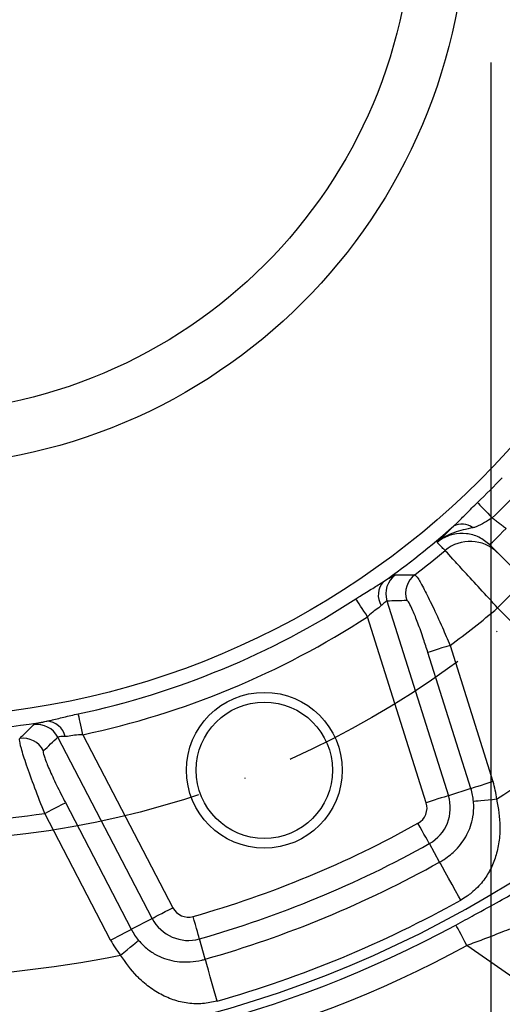
# Model space of a CAD drawing. Extents: x 0 to 10040, y 0 to 6534.
# Drawn here: x 7011 to 7073, y 1335 to 1461 of the extents above; entities that cross this region are included whole.
import ezdxf

# ---------------------------------------------------------------- set-up
doc = ezdxf.new("R2010")
doc.units = 0
doc.header["$LTSCALE"] = 5
doc.header["$MEASUREMENT"] = 0
doc.linetypes.add('GEN7A', pattern=[7.5, 5, -1.25, 0, -1.25])
doc.layers.get('0').update_dxf_attribs({"linetype": 'CONTINUOUS'})
doc.layers.add('5', color=3, linetype='CONTINUOUS')
doc.layers.add('7A', color=4, linetype='GEN7A')

msp = doc.modelspace()

# ---------------------------------------------------------------- linework, layer by layer
at = {"color": 7, "linetype": 'Continuous'}
for p, q in [((7094.63, 1371.03), (7071.6, 1394.06)), ((7076.15, 1389.5), (7072.62, 1385.97)), ((7058.4, 1386.88), (7066.29, 1361.86)), ((7086.54, 1372.05), (7072.62, 1385.97)), ((7063.44, 1360.96), (7055.92, 1384.83)), ((7066.51, 1381.15), (7072.02, 1363.67)), ((7069.17, 1362.77), (7063.66, 1380.25)), ((7028.25, 1346.1), (7016.14, 1369.37)), ((7019.34, 1369.69), (7030.9, 1347.48)), ((7069.17, 1362.77), (7066.29, 1361.86)), ((7017.11, 1360.97), (7025.57, 1344.71)), ((7022.92, 1343.33), (7014.46, 1359.59)), ((7065.17, 1353.34), (7063.85, 1355.71)), ((7025.57, 1344.71), (7028.25, 1346.1)), ((7035.07, 1340.87), (7034.33, 1343.48)), ((7083.14, 1332.5), (7068.68, 1342.63))]:
    msp.add_line(p, q, dxfattribs=at)
for points in [[(7070.03, 1399.51), (7070.17, 1399.36), (7070.35, 1399.18), (7070.56, 1398.96), (7070.8, 1398.71), (7071.06, 1398.44), (7071.34, 1398.14), (7071.63, 1397.84), (7071.93, 1397.52)], [(7071.6, 1394.06), (7071.64, 1394.1), (7071.76, 1394.22), (7071.95, 1394.42), (7072.22, 1394.68), (7072.54, 1395), (7072.91, 1395.37), (7073.3, 1395.77), (7073.72, 1396.18)], [(7055.92, 1384.83), (7055.68, 1385.2), (7055.45, 1385.55), (7055.23, 1385.89), (7055.02, 1386.21), (7054.83, 1386.5), (7054.67, 1386.76), (7054.53, 1386.97), (7054.42, 1387.14)], [(7066.51, 1381.15), (7065.98, 1380.99), (7065.47, 1380.83), (7065, 1380.68), (7064.58, 1380.54), (7064.22, 1380.43), (7063.95, 1380.34), (7063.76, 1380.28), (7063.66, 1380.25)], [(7019.34, 1369.69), (7019.25, 1370.11), (7019.17, 1370.52), (7019.08, 1370.92), (7019, 1371.29), (7018.93, 1371.63), (7018.87, 1371.93), (7018.81, 1372.18), (7018.77, 1372.38)], [(7072.02, 1363.67), (7071.5, 1363.5), (7070.99, 1363.34), (7070.51, 1363.19), (7070.09, 1363.06), (7069.74, 1362.95), (7069.46, 1362.86), (7069.27, 1362.8), (7069.17, 1362.77)], [(7066.29, 1361.86), (7066.2, 1361.83), (7066.01, 1361.77), (7065.73, 1361.68), (7065.38, 1361.57), (7064.95, 1361.44), (7064.48, 1361.29), (7063.97, 1361.13), (7063.44, 1360.96)], [(7072.49, 1361.4), (7071.94, 1361.35), (7071.41, 1361.3), (7070.91, 1361.25), (7070.47, 1361.2), (7070.1, 1361.17), (7069.81, 1361.14), (7069.61, 1361.12), (7069.52, 1361.11)], [(7014.46, 1359.59), (7014.95, 1359.85), (7015.42, 1360.09), (7015.86, 1360.32), (7016.25, 1360.53), (7016.58, 1360.7), (7016.84, 1360.83), (7017.02, 1360.92), (7017.11, 1360.97)], [(7063.85, 1355.71), (7063.8, 1355.8), (7063.7, 1355.97), (7063.56, 1356.22), (7063.38, 1356.55), (7063.16, 1356.94), (7062.92, 1357.37), (7062.66, 1357.84), (7062.39, 1358.32)], [(7067.9, 1348.46), (7067.61, 1348.98), (7067.22, 1349.67), (7066.77, 1350.47), (7066.31, 1351.29), (7065.88, 1352.06), (7065.53, 1352.7), (7065.28, 1353.14), (7065.17, 1353.34)], [(7028.25, 1346.1), (7028.34, 1346.15), (7028.52, 1346.24), (7028.77, 1346.38), (7029.1, 1346.55), (7029.5, 1346.75), (7029.94, 1346.98), (7030.41, 1347.23), (7030.9, 1347.48)], [(7034.33, 1343.48), (7034.3, 1343.58), (7034.25, 1343.77), (7034.17, 1344.05), (7034.07, 1344.41), (7033.95, 1344.83), (7033.81, 1345.31), (7033.66, 1345.83), (7033.51, 1346.36)], [(7068.68, 1342.63), (7068.41, 1343.12), (7068.16, 1343.6), (7067.92, 1344.05), (7067.7, 1344.44), (7067.53, 1344.77), (7067.39, 1345.02), (7067.3, 1345.19), (7067.26, 1345.26)], [(7022.92, 1343.33), (7023.41, 1343.59), (7023.89, 1343.83), (7024.33, 1344.06), (7024.72, 1344.27), (7025.05, 1344.44), (7025.31, 1344.57), (7025.48, 1344.66), (7025.57, 1344.71)], [(7024.19, 1341.4), (7024.62, 1341.75), (7025.04, 1342.09), (7025.42, 1342.4), (7025.76, 1342.68), (7026.05, 1342.92), (7026.28, 1343.1), (7026.43, 1343.23), (7026.51, 1343.29)], [(7036.6, 1335.49), (7036.43, 1336.07), (7036.22, 1336.83), (7035.97, 1337.71), (7035.71, 1338.62), (7035.47, 1339.47), (7035.27, 1340.17), (7035.13, 1340.65), (7035.07, 1340.87)]]:
    msp.add_lwpolyline(points, dxfattribs=at)
for centre, radius in [((6996.73, 1475.99), 104.1), ((6996.73, 1475.99), 71.88), ((6996.73, 1475.99), 65), ((7042.66, 1365.13), 10), ((7042.66, 1365.13), 8.75)]:
    msp.add_circle(centre, radius, dxfattribs=at)
for centre, radius, start, end in [((6996.73, 1475.99), 105.94, 313.7817, 316.2183), ((6996.73, 1475.99), 108.68, 313.7817, 316.2183), ((6996.73, 1475.99), 106.1, 305.2476, 311.4342), ((7068.04, 1394.5), 2.24, 51.8904, 119.2285), ((7069.08, 1389.51), 5, 45.0349, 129.9626), ((6996.73, 1475.99), 107.76, 307.2628, 309.9116), ((7059.85, 1387.62), 2.56, 137.5081, 211.922), ((7061.27, 1387.78), 3.01, 126.4723, 197.405), ((7063.81, 1387.85), 3.01, 127.5491, 197.4126), ((6996.73, 1475.99), 105.94, 282.0073, 302.9927), ((6996.73, 1475.99), 117.74, 306.3433, 310.128), ((6996.73, 1475.99), 108.68, 282.0073, 302.9927), ((6996.73, 1475.99), 137.37, 303.4688, 310.8253), ((6996.73, 1475.99), 106.1, 260.2476, 279.7524), ((7013.47, 1367.98), 3.01, 27.595, 98.5276), ((7014.59, 1368.87), 2.56, 13.078, 87.4918), ((7011.63, 1366.24), 3.01, 27.5878, 97.4507), ((6996.73, 1475.99), 147.35, 229.0281, 310.9719), ((7061.3, 1360.29), 8.26, 5.7028, 17.5), ((7061.3, 1360.29), 11.25, 5.7028, 17.5), ((7061.3, 1360.29), 5.24, 299.1607, 17.5), ((7061.3, 1360.29), 2.25, 299.1607, 17.5), ((6996.73, 1475.99), 117.74, 261.3433, 278.6567), ((6996.73, 1475.99), 134.75, 285.8393, 299.1607), ((6996.73, 1475.99), 137.74, 285.8393, 299.1607), ((6996.73, 1475.99), 140.45, 285.8393, 299.1607), ((7032.9, 1348.52), 2.25, 207.5, 285.8393), ((6996.73, 1475.99), 146.04, 285.8393, 299.1607), ((6996.73, 1475.99), 148.54, 241.6539, 298.3461), ((7032.9, 1348.52), 5.24, 207.5, 285.8393), ((7032.9, 1348.52), 8.26, 207.5, 219.2972), ((6996.73, 1475.99), 151.54, 241.6539, 298.3461), ((7032.9, 1348.52), 11.25, 207.5, 219.2972), ((6996.73, 1475.99), 137.37, 258.4688, 281.5312)]:
    msp.add_arc(centre, radius, start, end, dxfattribs=at)
for centre, major_axis, start_param, end_param in [((7072.58, 1499.91), (131.37, 41.42), 4.360283, 4.37909), ((6926.19, 1439.27), (122.18, 63.61), 5.045688, 5.064495)]:
    msp.add_ellipse(centre, major_axis=major_axis, ratio=0.800731, start_param=start_param, end_param=end_param, dxfattribs=at)
for points, knots in [([(7066.95, 1396.45), (7067.07, 1396.57), (7067.63, 1397.09), (7068.63, 1398.13), (7069.55, 1399.04), (7070.03, 1399.51)], [0, 0, 0, 0, 0.12571, 0.541984, 1, 1, 1, 1]), ([(7071.93, 1397.52), (7071.59, 1397.32), (7070.89, 1396.89), (7070.09, 1396.43), (7069.57, 1396.29), (7069.42, 1396.26)], [0, 0, 0, 0, 0.399182, 0.83013, 1, 1, 1, 1]), ([(7064.85, 1394.37), (7064.85, 1394.37), (7064.91, 1394.44), (7065.03, 1394.56), (7065.29, 1394.82), (7065.83, 1395.36), (7066.48, 1395.99), (7066.95, 1396.45)], [0, 0, 0, 0, 0.003133, 0.110122, 0.217067, 0.430296, 1, 1, 1, 1]), ([(7069.42, 1396.26), (7068.61, 1396.08), (7067.41, 1395.83), (7066.07, 1395.23), (7065.37, 1394.79), (7065.02, 1394.52), (7064.85, 1394.38), (7064.85, 1394.37)], [0, 0, 0, 0, 0.505201, 0.740882, 0.866919, 0.997237, 1, 1, 1, 1]), ([(7071.6, 1394.06), (7071.16, 1394.42), (7070.28, 1395.14), (7068.61, 1395.59), (7066.91, 1395.5), (7065.63, 1394.98), (7065.02, 1394.51), (7064.85, 1394.37)], [0, 0, 0, 0, 0.228324, 0.456553, 0.684479, 0.911962, 1, 1, 1, 1]), ([(7065.87, 1393.34), (7065.75, 1393.46), (7065.41, 1393.81), (7065.06, 1394.15), (7064.85, 1394.37)], [0, 0, 0, 0, 0.360768, 1, 1, 1, 1]), ([(7072.62, 1385.97), (7071.86, 1386.8), (7070.33, 1388.46), (7068.3, 1390.68), (7066.77, 1392.35), (7066.02, 1393.17), (7065.91, 1393.3), (7065.87, 1393.34)], [0, 0, 0, 0, 0.222849, 0.445819, 0.668647, 0.890871, 1, 1, 1, 1]), ([(7054.42, 1387.14), (7054.59, 1387.25), (7055.31, 1387.72), (7056.53, 1388.44), (7057.51, 1389.06), (7057.97, 1389.35)], [0, 0, 0, 0, 0.147423, 0.600966, 1, 1, 1, 1]), ([(7057.97, 1389.35), (7058.04, 1389.39), (7058.48, 1389.67), (7059.16, 1390.09), (7059.38, 1390.16), (7059.49, 1390.2)], [0, 0, 0, 0, 0.085566, 0.541098, 1, 1, 1, 1]), ([(7059.49, 1390.2), (7059.66, 1390.2), (7060.5, 1390.2), (7061.33, 1390.22), (7061.98, 1390.23)], [0, 0, 0, 0, 0.214283, 1, 1, 1, 1]), ([(7061.98, 1390.23), (7062.09, 1390.13), (7062.33, 1389.92), (7063.15, 1388.44), (7064.24, 1386.26), (7065.42, 1383.71), (7066.18, 1381.93), (7066.51, 1381.15)], [0, 0, 0, 0, 0.206999, 0.41341, 0.620403, 0.835314, 1, 1, 1, 1]), ([(7058.4, 1386.88), (7058.35, 1386.86), (7058.24, 1386.81), (7057.92, 1386.5), (7057.71, 1386.3), (7057.68, 1386.26)], [0, 0, 0, 0, 0.450446, 0.911155, 1, 1, 1, 1]), ([(7063.66, 1380.25), (7063.48, 1380.83), (7063.05, 1382.15), (7062.38, 1384.04), (7061.73, 1385.66), (7061.21, 1386.75), (7061.03, 1386.88), (7060.94, 1386.95)], [0, 0, 0, 0, 0.167096, 0.383844, 0.590689, 0.79532, 1, 1, 1, 1]), ([(7057.68, 1386.26), (7057.46, 1386.09), (7057.01, 1385.73), (7056.33, 1385.26), (7056, 1384.92), (7055.92, 1384.83)], [0, 0, 0, 0, 0.42658, 0.858691, 1, 1, 1, 1]), ([(7014.71, 1371.43), (7014.88, 1371.46), (7015.59, 1371.61), (7016.95, 1371.97), (7018.14, 1372.23), (7018.77, 1372.38)], [0, 0, 0, 0, 0.134515, 0.546149, 1, 1, 1, 1]), ([(7011.24, 1369.22), (7011.37, 1369.34), (7011.97, 1369.91), (7012.56, 1370.5), (7013.03, 1370.95)], [0, 0, 0, 0, 0.2142824, 1, 1, 1, 1]), ([(7013.03, 1370.95), (7013.05, 1370.97), (7013.13, 1371.03), (7013.6, 1371.17), (7014.37, 1371.35), (7014.71, 1371.43)], [0, 0, 0, 0, 0.144742, 0.621507, 1, 1, 1, 1]), ([(7014.46, 1359.59), (7014.02, 1360.69), (7013.14, 1362.91), (7012.08, 1365.87), (7011.4, 1368.03), (7011.19, 1369.01), (7011.23, 1369.17), (7011.24, 1369.22)], [0, 0, 0, 0, 0.231954, 0.46622, 0.693065, 0.907632, 1, 1, 1, 1]), ([(7017.09, 1369.45), (7016.89, 1369.45), (7016.46, 1369.45), (7016.19, 1369.42), (7016.15, 1369.38), (7016.14, 1369.37)], [0, 0, 0, 0, 0.387252, 0.858285, 1, 1, 1, 1]), ([(7019.34, 1369.69), (7018.99, 1369.67), (7018.28, 1369.65), (7017.55, 1369.47), (7017.18, 1369.45), (7017.09, 1369.45)], [0, 0, 0, 0, 0.430289, 0.846386, 1, 1, 1, 1]), ([(7014.3, 1367.63), (7014.28, 1367.59), (7014.23, 1367.48), (7014.41, 1366.8), (7015.01, 1365.29), (7015.95, 1363.25), (7016.72, 1361.73), (7017.11, 1360.97)], [0, 0, 0, 0, 0.091383, 0.303614, 0.529354, 0.764852, 1, 1, 1, 1]), ([(7072.49, 1361.4), (7072.69, 1360.23), (7073.02, 1358.36), (7072.82, 1355.9), (7072.41, 1354.04), (7071.71, 1352.35), (7070.72, 1350.78), (7069.64, 1349.67), (7068.64, 1348.9), (7068.16, 1348.62), (7067.9, 1348.46)], [0, 0, 0, 0, 0.225043, 0.359985, 0.495059, 0.624913, 0.754644, 0.89446, 0.940285, 1, 1, 1, 1]), ([(7065.17, 1353.34), (7065.36, 1353.46), (7066.15, 1353.92), (7067.48, 1355.03), (7068.75, 1356.76), (7069.47, 1358.77), (7069.58, 1360.31), (7069.53, 1360.98), (7069.52, 1361.11)], [0, 0, 0, 0, 0.066158, 0.2685723, 0.5403983, 0.8015063, 0.9616219, 1, 1, 1, 1]), ([(7067.26, 1345.26), (7068.05, 1345.69), (7070.01, 1346.75), (7072.88, 1348.35), (7075.45, 1349.78), (7077.28, 1350.76), (7077.7, 1350.88), (7077.91, 1350.94)], [0, 0, 0, 0, 0.154872, 0.381247, 0.592001, 0.795347, 1, 1, 1, 1]), ([(7077.83, 1345.98), (7077.64, 1345.95), (7077.26, 1345.9), (7075.67, 1345.31), (7073.46, 1344.45), (7071.02, 1343.5), (7069.36, 1342.88), (7068.68, 1342.63)], [0, 0, 0, 0, 0.195056, 0.393544, 0.605239, 0.838428, 1, 1, 1, 1]), ([(7026.51, 1343.29), (7026.88, 1342.89), (7027.33, 1342.41), (7028.23, 1341.74), (7029.16, 1341.2), (7030.87, 1340.6), (7032.65, 1340.43), (7034.27, 1340.66), (7034.92, 1340.83), (7035.07, 1340.87)], [0, 0, 0, 0, 0.162409, 0.192921, 0.347805, 0.503251, 0.800838, 0.953528, 1, 1, 1, 1]), ([(7036.6, 1335.49), (7035.97, 1335.36), (7035.04, 1335.15), (7033.45, 1335.13), (7031.86, 1335.34), (7030.02, 1335.98), (7028.27, 1336.96), (7027.05, 1337.94), (7025.63, 1339.34), (7024.86, 1340.45), (7024.19, 1341.4)], [0, 0, 0, 0, 0.121517, 0.180877, 0.321383, 0.46229, 0.603528, 0.744629, 0.780577, 1, 1, 1, 1])]:
    msp.add_open_spline(points, degree=3, knots=knots, dxfattribs=at)
msp.add_open_spline([(7071.93, 1397.52), (7073.72, 1396.18)], degree=1, dxfattribs=at)
at = {"layer": '5', "linetype": 'ByBlock'}
msp.add_line((7071.73, 1455.99), (7071.73, 1039.86), dxfattribs=at)
at = {"layer": '7A'}
msp.add_circle((6996.73, 1475.99), 120, dxfattribs=at)

doc.saveas('drawing.dxf')
